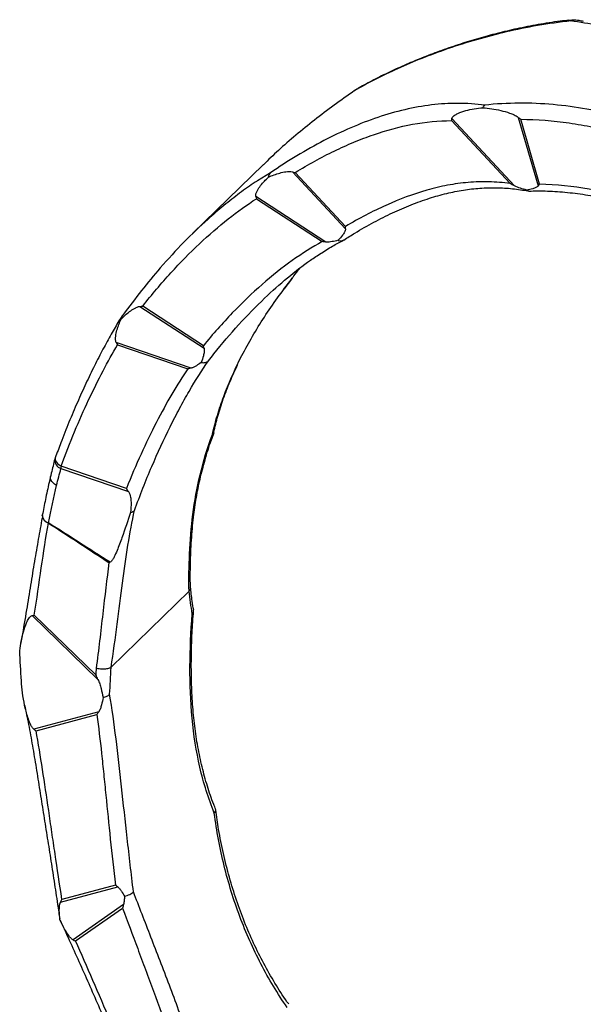
# Model space of a CAD drawing. Units: millimetres. Extents: x 15 to 876, y 15 to 615.
# Drawn here: x 743 to 790, y 175 to 257 of the extents above; entities that cross this region are included whole.
import ezdxf

# ---------------------------------------------------------------- set-up
doc = ezdxf.new("R2010")
doc.units = ezdxf.units.MM
doc.header["$LTSCALE"] = 3

msp = doc.modelspace()

# ---------------------------------------------------------------- linework, layer by layer
at = {"color": 7, "linetype": 'Continuous', "lineweight": 25}
for p, q in [((788.755, 256.943), (789.104, 256.996)), ((779.034, 248.639), (783.884, 243.432)), ((784.245, 243.239), (779.056, 248.811)), ((784.567, 248.912), (786.225, 243.231)), ((786.336, 243.374), (784.766, 248.753)), ((763.457, 245.006), (757.593, 239.282)), ((765.867, 244.408), (770.262, 239.689)), ((770.266, 239.886), (766.105, 244.354)), ((768.636, 238.585), (762.831, 242.371)), ((762.883, 242.175), (768.328, 238.624)), ((765.731, 235.416), (765.907, 235.661)), ((765.17, 234.683), (765.544, 235.167)), ((765.544, 235.167), (765.72, 235.395)), ((753.239, 233.263), (758.543, 229.803)), ((758.488, 230.006), (753.467, 233.281)), ((757.48, 228.148), (751.272, 230.262)), ((751.381, 230.072), (757.204, 228.089)), ((746.194, 220.639), (746.19, 220.619)), ((746.692, 219.827), (752.29, 217.922)), ((752.127, 218.193), (746.707, 220.038)), ((750.858, 203.378), (757.303, 209.669)), ((744.304, 207.66), (749.764, 202.369)), ((749.587, 202.765), (744.494, 207.699)), ((749.828, 199.687), (744.45, 198.252)), ((744.642, 198.118), (749.673, 199.46)), ((746.661, 183.937), (751.396, 185.201)), ((751.205, 185.348), (746.778, 184.166)), ((751.881, 183.739), (747.702, 180.81)), ((747.911, 180.721), (751.799, 183.446))]:
    msp.add_line(p, q, dxfattribs=at)
at = {"color": 8, "linetype": 'Continuous', "lineweight": 25}
for p, q in [((764.04, 244.316), (762.976, 243.657)), ((765.669, 235.351), (765.839, 235.589))]:
    msp.add_line(p, q, dxfattribs=at)
at = {"color": 8, "linetype": 'Continuous', "lineweight": 25, "flags": 128}
for points in [[(746.222, 220.728), (746.211, 220.683), (746.213, 220.58), (746.25, 220.469), (746.321, 220.355), (746.424, 220.243), (746.554, 220.136), (746.707, 220.038)], [(746.339, 218.431), (746.177, 218.527), (746.041, 218.639), (745.935, 218.764), (745.863, 218.896), (745.827, 219.03), (745.831, 219.162), (745.834, 219.179)]]:
    msp.add_lwpolyline(points, dxfattribs=at)
at = {"color": 7, "linetype": 'Continuous', "lineweight": 25, "flags": 128}
msp.add_lwpolyline([(745.144, 215.955), (745.145, 215.962), (745.146, 215.967)], dxfattribs=at)
at = {"color": 8, "linetype": 'Continuous', "lineweight": 25}
for centre, radius, start, end in [((746.977, 220.564), 0.789, 175.99255, 248.82379), ((745.841, 215.998), 0.698, 183.53378, 254.8892), ((745.839, 216.005), 0.695, 183.34762, 255.25727)]:
    msp.add_arc(centre, radius, start, end, dxfattribs=at)
at = {"color": 7, "linetype": 'Continuous', "lineweight": 25}
for centre, radius, start, end in [((747.163, 220.39), 1, 159.99521, 165.59297), ((748.304, 219.818), 1.612, 172.15044, 179.67439), ((746.129, 215.783), 1, 169.09644, 169.41714), ((747.925, 214.341), 2.47, 156.33544, 156.56152)]:
    msp.add_arc(centre, radius, start, end, dxfattribs=at)
for points, knots in [([(788.924, 256.89), (787.985, 256.791), (787.063, 256.662), (785.275, 256.355), (784.406, 256.177), (781.872, 255.587), (780.278, 255.117), (778.017, 254.34), (777.286, 254.068), (775.884, 253.514), (775.21, 253.229), (773.916, 252.646), (773.295, 252.347), (772.111, 251.74), (771.549, 251.433), (771.015, 251.124)], [0, 0, 0, 0, 0.125, 0.125, 0.25, 0.25, 0.5, 0.5, 0.625, 0.625, 0.75, 0.75, 0.875, 0.875, 1, 1, 1, 1]), ([(788.754, 256.95), (788.515, 256.925), (787.649, 256.833), (786.21, 256.596), (784.466, 256.258), (782.834, 255.872), (781.275, 255.447), (779.741, 254.977), (778.214, 254.455), (776.715, 253.888), (775.264, 253.285), (773.888, 252.663), (772.594, 252.019), (771.677, 251.533), (771.207, 251.25), (771.12, 251.198)], [0, 0, 0, 0, 0.032531, 0.117894, 0.201359, 0.282122, 0.35998, 0.442211, 0.528147, 0.61608, 0.7058, 0.797077, 0.886496, 0.979092, 1, 1, 1, 1]), ([(788.924, 256.89), (788.938, 256.903), (788.967, 256.929), (789.013, 256.959), (789.059, 256.983), (789.09, 256.992), (789.104, 256.996)], [0, 0, 0, 0, 0.251765, 0.502468, 0.767596, 1, 1, 1, 1]), ([(809.887, 251.226), (807.978, 251.869), (806.099, 252.482), (802.402, 253.638), (800.584, 254.18), (797.9, 254.925), (797.022, 255.159), (795.302, 255.601), (794.459, 255.807), (792.808, 256.186), (791.999, 256.358), (790.423, 256.66), (789.66, 256.788), (788.924, 256.89)], [0, 0, 0, 0, 0.25, 0.25, 0.5, 0.5, 0.625, 0.625, 0.75, 0.75, 0.875, 0.875, 1, 1, 1, 1]), ([(789.104, 256.996), (789.261, 256.983), (789.54, 256.961), (789.824, 256.9), (789.949, 256.874)], [0, 0, 0, 0, 0.560224, 1, 1, 1, 1]), ([(771.015, 251.124), (770.442, 250.721), (769.294, 249.915), (767.674, 248.682), (766.137, 247.435), (764.706, 246.204), (763.873, 245.387), (763.471, 244.992)], [0, 0, 0, 0, 0.200689, 0.402061, 0.605476, 0.809561, 1, 1, 1, 1]), ([(771.015, 251.124), (771.015, 251.124), (771.015, 251.124), (771.015, 251.124), (771.015, 251.124), (771.016, 251.125), (771.018, 251.127), (771.034, 251.142), (771.065, 251.171), (771.104, 251.183), (771.125, 251.189)], [0, 0, 0, 0, 0.000091, 0.000932, 0.002612, 0.005973, 0.019415, 0.073186, 0.503715, 1, 1, 1, 1]), ([(781.786, 249.923), (781.049, 250.021), (780.308, 250.07), (778.837, 250.072), (778.104, 250.026), (775.9, 249.758), (774.427, 249.406), (772.189, 248.652), (771.44, 248.362), (769.949, 247.721), (769.206, 247.368), (767.721, 246.6), (766.98, 246.183), (765.503, 245.291), (764.77, 244.817), (764.04, 244.316)], [0, 0, 0, 0, 0.125, 0.125, 0.25, 0.25, 0.5, 0.5, 0.625, 0.625, 0.75, 0.75, 0.875, 0.875, 1, 1, 1, 1]), ([(779.056, 248.811), (779.066, 248.872), (779.101, 248.919), (779.178, 249.001), (779.221, 249.037), (779.36, 249.134), (779.462, 249.188), (779.773, 249.331), (779.994, 249.404), (780.447, 249.528), (780.681, 249.578), (781.154, 249.658), (781.394, 249.687), (781.637, 249.708)], [0, 0, 0, 0, 0.0625, 0.0625, 0.125, 0.125, 0.25, 0.25, 0.5, 0.5, 0.75, 0.75, 1, 1, 1, 1]), ([(781.637, 249.708), (781.648, 249.728), (781.669, 249.77), (781.706, 249.827), (781.745, 249.88), (781.773, 249.909), (781.786, 249.923)], [0, 0, 0, 0, 0.232454, 0.497532, 0.748734, 1, 1, 1, 1]), ([(781.637, 249.708), (782.122, 249.668), (782.614, 249.594), (783.355, 249.422), (783.603, 249.354), (783.973, 249.225), (784.096, 249.177), (784.278, 249.093), (784.338, 249.063), (784.455, 248.995), (784.513, 248.958), (784.567, 248.912)], [0, 0, 0, 0, 0.5, 0.5, 0.75, 0.75, 0.875, 0.875, 0.9375, 0.9375, 1, 1, 1, 1]), ([(802.844, 244.352), (801.347, 245.398), (799.776, 246.311), (796.482, 247.86), (794.76, 248.496), (792.06, 249.225), (791.151, 249.429), (789.315, 249.757), (788.389, 249.883), (786.521, 250.049), (785.577, 250.09), (783.68, 250.078), (782.732, 250.026), (781.786, 249.923)], [0, 0, 0, 0, 0.25, 0.25, 0.5, 0.5, 0.625, 0.625, 0.75, 0.75, 0.875, 0.875, 1, 1, 1, 1]), ([(766.105, 244.354), (767.176, 245.011), (768.252, 245.603), (769.87, 246.383), (770.41, 246.626), (771.493, 247.075), (772.036, 247.283), (773.664, 247.844), (774.741, 248.135), (776.888, 248.533), (777.958, 248.639), (779.034, 248.639)], [0, 0, 0, 0, 0.25, 0.25, 0.375, 0.375, 0.5, 0.5, 0.75, 0.75, 1, 1, 1, 1]), ([(784.766, 248.753), (786.125, 248.748), (787.465, 248.641), (789.448, 248.352), (790.104, 248.234), (791.408, 247.956), (792.056, 247.796), (795.261, 246.887), (797.67, 245.833), (799.923, 244.477)], [0, 0, 0, 0, 0.25, 0.25, 0.375, 0.375, 0.5, 0.5, 1, 1, 1, 1]), ([(762.831, 242.371), (762.822, 242.419), (762.824, 242.464), (762.836, 242.552), (762.847, 242.593), (762.886, 242.713), (762.921, 242.788), (763.038, 243.004), (763.13, 243.137), (763.424, 243.516), (763.644, 243.746), (763.878, 243.962)], [0, 0, 0, 0, 0.0625, 0.0625, 0.125, 0.125, 0.25, 0.25, 0.5, 0.5, 1, 1, 1, 1]), ([(763.878, 243.962), (764.182, 244.094), (764.495, 244.21), (764.986, 244.345), (765.153, 244.384), (765.412, 244.421), (765.5, 244.43), (765.68, 244.435), (765.771, 244.433), (765.867, 244.408)], [0, 0, 0, 0, 0.5, 0.5, 0.75, 0.75, 0.875, 0.875, 1, 1, 1, 1]), ([(763.878, 243.962), (763.887, 244.035), (763.906, 244.103), (763.96, 244.221), (763.997, 244.274), (764.04, 244.316)], [0, 0, 0, 0, 0.5, 0.5, 1, 1, 1, 1]), ([(762.976, 243.657), (762.911, 243.617), (762.424, 243.318), (761.491, 242.641), (760.18, 241.625), (758.638, 240.296), (756.873, 238.604), (755.036, 236.611), (753.346, 234.587), (752.327, 233.226), (751.816, 232.545)], [0, 0, 0, 0, 0.018079, 0.134013, 0.251122, 0.368618, 0.54229, 0.71715, 0.858262, 1, 1, 1, 1]), ([(770.113, 238.749), (770.418, 238.944), (771.246, 239.473), (772.595, 240.231), (774.149, 241.015), (775.681, 241.677), (777.176, 242.22), (778.615, 242.627), (780.013, 242.904), (781.386, 243.062), (782.747, 243.1), (784.08, 243.032), (784.959, 242.888), (785.39, 242.817)], [0, 0, 0, 0, 0.060994, 0.165654, 0.267923, 0.368285, 0.467283, 0.561212, 0.651182, 0.740542, 0.828964, 0.91616, 1, 1, 1, 1]), ([(783.884, 243.432), (783.301, 243.51), (782.721, 243.558), (781.568, 243.587), (780.995, 243.57), (779.85, 243.473), (779.278, 243.394), (778.136, 243.178), (777.563, 243.041), (775.85, 242.552), (774.726, 242.127), (772.489, 241.121), (771.377, 240.54), (770.266, 239.886)], [0, 0, 0, 0, 0.125, 0.125, 0.25, 0.25, 0.375, 0.375, 0.5, 0.5, 0.75, 0.75, 1, 1, 1, 1]), ([(785.251, 242.89), (785.083, 242.936), (784.914, 242.986), (784.578, 243.098), (784.41, 243.158), (784.245, 243.239)], [0, 0, 0, 0, 0.5, 0.5, 1, 1, 1, 1]), ([(786.225, 243.231), (786.199, 243.196), (786.165, 243.171), (786.094, 243.126), (786.056, 243.107), (785.938, 243.055), (785.855, 243.028), (785.602, 242.956), (785.428, 242.921), (785.251, 242.89)], [0, 0, 0, 0, 0.125, 0.125, 0.25, 0.25, 0.5, 0.5, 1, 1, 1, 1]), ([(801.703, 238.375), (800.569, 239.139), (799.39, 239.821), (797.555, 240.721), (796.931, 241), (795.663, 241.515), (795.023, 241.749), (793.084, 242.383), (791.768, 242.716), (789.088, 243.195), (787.725, 243.343), (786.336, 243.374)], [0, 0, 0, 0, 0.25, 0.25, 0.375, 0.375, 0.5, 0.5, 0.75, 0.75, 1, 1, 1, 1]), ([(753.467, 233.281), (754.232, 234.248), (755.009, 235.165), (756.577, 236.887), (757.367, 237.69), (758.954, 239.183), (759.752, 239.873), (761.329, 241.12), (762.11, 241.68), (762.883, 242.175)], [0, 0, 0, 0, 0.25, 0.25, 0.5, 0.5, 0.75, 0.75, 1, 1, 1, 1]), ([(785.251, 242.89), (785.266, 242.877), (785.326, 242.828), (785.393, 242.823), (785.443, 242.819)], [0, 0, 0, 0, 0.254951, 1, 1, 1, 1]), ([(785.443, 242.8), (785.686, 242.81), (786.474, 242.842), (787.823, 242.779), (789.499, 242.617), (791.206, 242.337), (792.923, 241.949), (794.627, 241.448), (796.307, 240.838), (797.965, 240.117), (799.604, 239.286), (801.207, 238.333), (802.28, 237.645), (802.801, 237.251), (802.816, 237.239)], [0, 0, 0, 0, 0.0388757, 0.125815, 0.2157958, 0.3085202, 0.4035619, 0.4992174, 0.5955527, 0.6934787, 0.7930243, 0.8941745, 0.9968611, 1, 1, 1, 1]), ([(770.262, 239.689), (770.262, 239.634), (770.249, 239.585), (770.217, 239.491), (770.196, 239.446), (770.127, 239.317), (770.073, 239.238), (769.902, 239.009), (769.775, 238.867), (769.643, 238.73)], [0, 0, 0, 0, 0.125, 0.125, 0.25, 0.25, 0.5, 0.5, 1, 1, 1, 1]), ([(768.328, 238.624), (767.506, 238.171), (766.676, 237.647), (765.013, 236.462), (764.181, 235.803), (762.525, 234.355), (761.699, 233.565), (760.077, 231.872), (759.277, 230.968), (758.488, 230.006)], [0, 0, 0, 0, 0.25, 0.25, 0.5, 0.5, 0.75, 0.75, 1, 1, 1, 1]), ([(768.181, 237.627), (768.512, 237.839), (769.151, 238.248), (769.776, 238.574), (770.077, 238.731)], [0, 0, 0, 0, 0.519311, 1, 1, 1, 1]), ([(769.643, 238.73), (769.483, 238.687), (769.32, 238.649), (769.07, 238.607), (768.986, 238.595), (768.814, 238.58), (768.727, 238.577), (768.636, 238.585)], [0, 0, 0, 0, 0.5, 0.5, 0.75, 0.75, 1, 1, 1, 1]), ([(769.643, 238.73), (769.657, 238.725), (769.755, 238.692), (769.927, 238.671), (770.049, 238.733), (770.106, 238.762)], [0, 0, 0, 0, 0.083806, 0.571169, 1, 1, 1, 1]), ([(758.904, 228.748), (759.054, 228.939), (759.881, 229.992), (761.422, 231.797), (763.466, 233.894), (765.456, 235.656), (767.031, 236.881), (767.962, 237.482), (768.26, 237.675)], [0, 0, 0, 0, 0.050255, 0.276238, 0.504188, 0.703795, 0.904801, 1, 1, 1, 1]), ([(765.839, 235.589), (765.884, 235.653), (766.074, 235.925), (766.305, 236.198), (766.481, 236.407)], [0, 0, 0, 0, 0.2346822, 1, 1, 1, 1]), ([(759.242, 222.664), (759.357, 223.183), (759.492, 223.705), (759.805, 224.755), (759.982, 225.283), (760.569, 226.865), (761.037, 227.923), (761.848, 229.52), (762.137, 230.054), (762.749, 231.119), (763.073, 231.65), (764.095, 233.241), (764.849, 234.299), (765.669, 235.351)], [0, 0, 0, 0, 0.125, 0.125, 0.25, 0.25, 0.5, 0.5, 0.625, 0.625, 0.75, 0.75, 1, 1, 1, 1]), ([(751.678, 232.203), (751.898, 232.429), (752.13, 232.642), (752.508, 232.929), (752.639, 233.019), (752.848, 233.136), (752.92, 233.172), (753.072, 233.232), (753.151, 233.258), (753.239, 233.263)], [0, 0, 0, 0, 0.5, 0.5, 0.75, 0.75, 0.875, 0.875, 1, 1, 1, 1]), ([(751.747, 232.45), (751.663, 232.318), (751.368, 231.85), (750.845, 230.943), (750.169, 229.711), (749.471, 228.349), (748.762, 226.878), (748.055, 225.318), (747.359, 223.675), (746.747, 222.145), (746.379, 221.136), (746.229, 220.725)], [0, 0, 0, 0, 0.044837, 0.15885, 0.27857, 0.403982, 0.530219, 0.657329, 0.785122, 0.912467, 1, 1, 1, 1]), ([(751.272, 230.262), (751.249, 230.308), (751.237, 230.354), (751.221, 230.447), (751.217, 230.493), (751.214, 230.627), (751.221, 230.713), (751.255, 230.969), (751.293, 231.133), (751.428, 231.609), (751.545, 231.91), (751.678, 232.203)], [0, 0, 0, 0, 0.0625, 0.0625, 0.125, 0.125, 0.25, 0.25, 0.5, 0.5, 1, 1, 1, 1]), ([(746.707, 220.038), (747.069, 221.021), (747.443, 221.969), (748.207, 223.794), (748.596, 224.671), (749.387, 226.356), (749.785, 227.159), (750.581, 228.679), (750.981, 229.397), (751.381, 230.072)], [0, 0, 0, 0, 0.25, 0.25, 0.5, 0.5, 0.75, 0.75, 1, 1, 1, 1]), ([(758.543, 229.803), (758.561, 229.746), (758.565, 229.691), (758.566, 229.583), (758.562, 229.53), (758.543, 229.375), (758.521, 229.276), (758.444, 228.984), (758.378, 228.797), (758.306, 228.613)], [0, 0, 0, 0, 0.125, 0.125, 0.25, 0.25, 0.5, 0.5, 1, 1, 1, 1]), ([(752.79, 216.367), (753.018, 216.996), (753.251, 217.613), (753.727, 218.823), (753.971, 219.416), (754.711, 221.148), (755.22, 222.246), (755.997, 223.809), (756.258, 224.316), (756.782, 225.294), (757.045, 225.767), (757.837, 227.132), (758.37, 227.976), (758.904, 228.748)], [0, 0, 0, 0, 0.125, 0.125, 0.25, 0.25, 0.5, 0.5, 0.625, 0.625, 0.75, 0.75, 1, 1, 1, 1]), ([(758.306, 228.613), (758.181, 228.519), (758.051, 228.428), (757.849, 228.306), (757.779, 228.268), (757.636, 228.199), (757.561, 228.168), (757.48, 228.148)], [0, 0, 0, 0, 0.5, 0.5, 0.75, 0.75, 1, 1, 1, 1]), ([(758.306, 228.613), (758.428, 228.591), (758.546, 228.591), (758.75, 228.637), (758.838, 228.684), (758.904, 228.748)], [0, 0, 0, 0, 0.5, 0.5, 1, 1, 1, 1]), ([(759.358, 222.86), (759.46, 223.293), (759.673, 224.198), (760.13, 225.599), (760.676, 227.027), (761.12, 227.981), (761.337, 228.445)], [0, 0, 0, 0, 0.236425, 0.49449, 0.753966, 1, 1, 1, 1]), ([(757.204, 228.089), (756.76, 227.436), (756.32, 226.737), (755.447, 225.25), (755.014, 224.461), (754.158, 222.798), (753.738, 221.929), (752.916, 220.118), (752.515, 219.173), (752.127, 218.193)], [0, 0, 0, 0, 0.25, 0.25, 0.5, 0.5, 0.75, 0.75, 1, 1, 1, 1]), ([(757.303, 209.669), (757.288, 210.684), (757.297, 211.728), (757.392, 213.86), (757.479, 214.941), (757.76, 217.121), (757.956, 218.221), (758.491, 220.431), (758.83, 221.542), (759.242, 222.664)], [0, 0, 0, 0, 0.25, 0.25, 0.5, 0.5, 0.75, 0.75, 1, 1, 1, 1]), ([(757.42, 209.98), (757.419, 210.02), (757.4, 210.656), (757.414, 211.96), (757.488, 213.865), (757.653, 215.702), (757.887, 217.395), (758.203, 218.979), (758.621, 220.569), (759.019, 221.857), (759.305, 222.605), (759.383, 222.809)], [0, 0, 0, 0, 0.010208, 0.161746, 0.316776, 0.46664, 0.591138, 0.707462, 0.830359, 0.953901, 1, 1, 1, 1]), ([(746.186, 220.62), (746.089, 220.239), (745.971, 219.775), (745.856, 219.269), (745.835, 219.178)], [0, 0, 0, 0, 0.821772, 1, 1, 1, 1]), ([(745.838, 219.177), (745.799, 219.012), (745.651, 218.397), (745.423, 217.329), (745.241, 216.398), (745.156, 215.963)], [0, 0, 0, 0, 0.163021, 0.609512, 1, 1, 1, 1]), ([(752.29, 217.922), (752.34, 217.849), (752.371, 217.775), (752.422, 217.625), (752.44, 217.551), (752.481, 217.331), (752.494, 217.187), (752.511, 216.758), (752.495, 216.477), (752.466, 216.2)], [0, 0, 0, 0, 0.125, 0.125, 0.25, 0.25, 0.5, 0.5, 1, 1, 1, 1]), ([(752.466, 216.2), (752.239, 215.52), (752.003, 214.82), (751.62, 213.754), (751.488, 213.395), (751.268, 212.864), (751.192, 212.687), (751.061, 212.432), (751.015, 212.348), (750.935, 212.229), (750.907, 212.191), (750.843, 212.121), (750.809, 212.087), (750.761, 212.073)], [0, 0, 0, 0, 0.5, 0.5, 0.75, 0.75, 0.875, 0.875, 0.9375, 0.9375, 0.96875, 0.96875, 1, 1, 1, 1]), ([(750.858, 203.378), (751.039, 204.584), (751.197, 205.775), (751.498, 208.107), (751.639, 209.242), (751.931, 211.432), (752.082, 212.488), (752.415, 214.502), (752.599, 215.46), (752.79, 216.367)], [0, 0, 0, 0, 0.25, 0.25, 0.5, 0.5, 0.75, 0.75, 1, 1, 1, 1]), ([(745.183, 215.951), (745.169, 215.879), (745.046, 215.249), (744.82, 213.981), (744.5, 212.134), (744.18, 210.173), (743.844, 208.072), (743.566, 206.442), (743.384, 205.487), (743.35, 205.303)], [0, 0, 0, 0, 0.022329, 0.196052, 0.374386, 0.557992, 0.746213, 0.951203, 1, 1, 1, 1]), ([(744.494, 207.699), (744.696, 209.034), (744.883, 210.344), (745.26, 212.896), (745.451, 214.135), (745.659, 215.324)], [0, 0, 0, 0, 0.5, 0.5, 1, 1, 1, 1]), ([(745.659, 215.324), (746.5, 214.779), (747.34, 214.233), (748.179, 213.686), (749.013, 213.142), (749.845, 212.596), (750.676, 212.049)], [0, 0, 0, 0, 0.003062704, 0.003062704, 0.003062704, 0.006105803, 0.006105803, 0.006105803, 0.006105803]), ([(750.676, 212.049), (750.491, 210.694), (750.329, 209.275), (749.992, 206.34), (749.818, 204.827), (749.605, 203.287)], [0, 0, 0, 0, 0.5, 0.5, 1, 1, 1, 1]), ([(750.761, 212.073), (750.734, 212.065), (750.707, 212.057), (750.681, 212.05), (750.679, 212.05), (750.677, 212.05), (750.676, 212.049)], [0, 0, 0, 0, 0.0001057666, 0.0001057666, 0.0001057666, 0.000112155, 0.000112155, 0.000112155, 0.000112155]), ([(757.31, 209.677), (757.357, 209.745), (757.424, 209.844), (757.411, 209.947), (757.407, 209.979)], [0, 0, 0, 0, 0.6888647, 1, 1, 1, 1]), ([(757.69, 208.102), (757.648, 208.354), (757.543, 208.979), (757.468, 209.636), (757.424, 210.028)], [0, 0, 0, 0, 0.404142, 1, 1, 1, 1]), ([(759.517, 191.616), (759.459, 191.752), (759.195, 192.373), (758.812, 193.543), (758.37, 195.129), (758.021, 196.791), (757.757, 198.524), (757.583, 200.328), (757.497, 202.207), (757.486, 204.176), (757.543, 206.124), (757.635, 207.433), (757.677, 208.039)], [0, 0, 0, 0, 0.02872, 0.130765, 0.233951, 0.338622, 0.445103, 0.553691, 0.664636, 0.778558, 0.897443, 1, 1, 1, 1]), ([(757.563, 207.815), (757.564, 207.816), (757.596, 207.846), (757.662, 207.93), (757.698, 208.028), (757.678, 208.091), (757.676, 208.099)], [0, 0, 0, 0, 0.017202, 0.340544, 0.92102, 1, 1, 1, 1]), ([(743.282, 204.748), (743.354, 205.29), (743.456, 205.818), (743.67, 206.583), (743.751, 206.834), (743.904, 207.19), (743.96, 207.306), (744.062, 207.465), (744.099, 207.516), (744.186, 207.605), (744.236, 207.648), (744.304, 207.66)], [0, 0, 0, 0, 0.5, 0.5, 0.75, 0.75, 0.875, 0.875, 0.9375, 0.9375, 1, 1, 1, 1]), ([(759.394, 191.312), (758.903, 192.528), (758.505, 193.793), (757.898, 196.415), (757.689, 197.772), (757.425, 200.572), (757.374, 201.992), (757.388, 204.871), (757.454, 206.331), (757.563, 207.815)], [0, 0, 0, 0, 0.25, 0.25, 0.5, 0.5, 0.75, 0.75, 1, 1, 1, 1]), ([(750.851, 203.372), (750.794, 203.333), (750.718, 203.301), (750.535, 203.251), (750.43, 203.234), (750.202, 203.219), (750.081, 203.22), (749.839, 203.241), (749.717, 203.26), (749.605, 203.287)], [0, 0, 0, 0, 0.25, 0.25, 0.5, 0.5, 0.75, 0.75, 1, 1, 1, 1]), ([(744.45, 198.252), (744.412, 198.282), (744.38, 198.318), (744.322, 198.395), (744.296, 198.435), (744.224, 198.556), (744.183, 198.639), (744.071, 198.891), (744.01, 199.061), (743.846, 199.569), (743.762, 199.907), (743.619, 200.583), (743.561, 200.922), (743.47, 201.595), (743.437, 201.929), (743.418, 202.261)], [0, 0, 0, 0, 0.03125, 0.03125, 0.0625, 0.0625, 0.125, 0.125, 0.25, 0.25, 0.5, 0.5, 0.75, 0.75, 1, 1, 1, 1]), ([(749.764, 202.369), (749.822, 202.246), (749.867, 202.122), (749.949, 201.874), (749.985, 201.75), (750.085, 201.378), (750.14, 201.13), (750.189, 200.882)], [0, 0, 0, 0, 0.25, 0.25, 0.5, 0.5, 1, 1, 1, 1]), ([(750.189, 200.882), (750.154, 200.67), (750.112, 200.461), (750.03, 200.157), (749.999, 200.057), (749.926, 199.864), (749.885, 199.771), (749.828, 199.687)], [0, 0, 0, 0, 0.5, 0.5, 0.75, 0.75, 1, 1, 1, 1]), ([(750.189, 200.882), (750.303, 200.908), (750.411, 200.945), (750.593, 201.033), (750.671, 201.087), (750.728, 201.144)], [0, 0, 0, 0, 0.5, 0.5, 1, 1, 1, 1]), ([(752.702, 184.78), (752.523, 186.3), (752.348, 187.784), (752.022, 190.68), (751.871, 192.093), (751.568, 194.856), (751.42, 196.181), (751.099, 198.733), (750.927, 199.961), (750.728, 201.144)], [0, 0, 0, 0, 0.25, 0.25, 0.5, 0.5, 0.75, 0.75, 1, 1, 1, 1]), ([(743.69, 200.242), (743.8, 199.715), (744.025, 198.627), (744.339, 196.892), (744.646, 195.071), (744.94, 193.224), (745.236, 191.36), (745.532, 189.488), (745.828, 187.592), (746.124, 185.679), (746.383, 183.986), (746.542, 182.924), (746.604, 182.513)], [0, 0, 0, 0, 0.103927, 0.214336, 0.323709, 0.431873, 0.535369, 0.637614, 0.738748, 0.83874, 0.937606, 1, 1, 1, 1]), ([(749.673, 199.46), (749.816, 198.417), (749.942, 197.341), (750.123, 195.674), (750.182, 195.11), (750.299, 193.963), (750.357, 193.379), (750.534, 191.604), (750.655, 190.394), (750.915, 187.916), (751.057, 186.648), (751.205, 185.348)], [0, 0, 0, 0, 0.25, 0.25, 0.375, 0.375, 0.5, 0.5, 0.75, 0.75, 1, 1, 1, 1]), ([(746.778, 184.166), (746.587, 185.445), (746.397, 186.696), (746.121, 188.533), (746.031, 189.139), (745.855, 190.338), (745.768, 190.932), (745.337, 193.86), (745.012, 196.053), (744.642, 198.118)], [0, 0, 0, 0, 0.25, 0.25, 0.375, 0.375, 0.5, 0.5, 1, 1, 1, 1]), ([(759.394, 191.312), (759.396, 191.314), (759.454, 191.373), (759.53, 191.482), (759.507, 191.57), (759.497, 191.61)], [0, 0, 0, 0, 0.01491, 0.565307, 1, 1, 1, 1]), ([(765.43, 175.209), (764.634, 176.357), (763.909, 177.562), (762.603, 180.077), (762.019, 181.387), (761.254, 183.43), (761.016, 184.126), (760.583, 185.53), (760.387, 186.239), (759.858, 188.383), (759.587, 189.837), (759.394, 191.312)], [0, 0, 0, 0, 0.25, 0.25, 0.5, 0.5, 0.625, 0.625, 0.75, 0.75, 1, 1, 1, 1]), ([(765.566, 175.485), (765.515, 175.553), (765.104, 176.111), (764.403, 177.232), (763.474, 178.846), (762.637, 180.534), (761.885, 182.285), (761.217, 184.106), (760.631, 185.998), (760.138, 187.954), (759.759, 189.815), (759.597, 191.031), (759.525, 191.569)], [0, 0, 0, 0, 0.015312, 0.124994, 0.23483, 0.34465, 0.454563, 0.565452, 0.678689, 0.793388, 0.908695, 1, 1, 1, 1]), ([(751.396, 185.201), (751.464, 185.153), (751.519, 185.093), (751.622, 184.966), (751.669, 184.9), (751.802, 184.698), (751.88, 184.56), (751.954, 184.42)], [0, 0, 0, 0, 0.25, 0.25, 0.5, 0.5, 1, 1, 1, 1]), ([(751.954, 184.42), (751.953, 184.303), (751.948, 184.188), (751.928, 183.96), (751.913, 183.847), (751.881, 183.739)], [0, 0, 0, 0, 0.5, 0.5, 1, 1, 1, 1]), ([(751.954, 184.42), (752.11, 184.459), (752.26, 184.513), (752.518, 184.638), (752.627, 184.709), (752.702, 184.78)], [0, 0, 0, 0, 0.5, 0.5, 1, 1, 1, 1]), ([(758.703, 168.642), (758.214, 170.091), (757.715, 171.515), (756.702, 174.318), (756.189, 175.696), (755.418, 177.734), (755.16, 178.41), (754.649, 179.739), (754.397, 180.393), (753.65, 182.324), (753.166, 183.57), (752.702, 184.78)], [0, 0, 0, 0, 0.25, 0.25, 0.5, 0.5, 0.625, 0.625, 0.75, 0.75, 1, 1, 1, 1]), ([(746.613, 182.484), (746.583, 182.737), (746.563, 182.987), (746.562, 183.358), (746.566, 183.48), (746.586, 183.658), (746.595, 183.716), (746.62, 183.83), (746.636, 183.885), (746.661, 183.937)], [0, 0, 0, 0, 0.5, 0.5, 0.75, 0.75, 0.875, 0.875, 1, 1, 1, 1]), ([(751.799, 183.446), (752.203, 182.355), (752.622, 181.237), (753.267, 179.516), (753.485, 178.935), (753.924, 177.757), (754.146, 177.161), (755.255, 174.16), (756.146, 171.685), (757.015, 169.12)], [0, 0, 0, 0, 0.25, 0.25, 0.375, 0.375, 0.5, 0.5, 1, 1, 1, 1]), ([(747.702, 180.81), (747.626, 180.848), (747.562, 180.91), (747.445, 181.036), (747.392, 181.103), (747.24, 181.31), (747.15, 181.455), (746.896, 181.889), (746.749, 182.185), (746.613, 182.484)], [0, 0, 0, 0, 0.125, 0.125, 0.25, 0.25, 0.5, 0.5, 1, 1, 1, 1]), ([(746.629, 182.446), (746.881, 181.896), (747.394, 180.777), (748.185, 179.026), (748.991, 177.218), (749.795, 175.38), (750.592, 173.518), (751.378, 171.637), (752.148, 169.742), (752.897, 167.837), (753.505, 166.249), (753.853, 165.292), (753.967, 164.978)], [0, 0, 0, 0, 0.105289, 0.214369, 0.322528, 0.429689, 0.535807, 0.640868, 0.744894, 0.847943, 0.950107, 1, 1, 1, 1]), ([(753.678, 166.781), (753.214, 168.026), (752.742, 169.252), (751.783, 171.668), (751.296, 172.86), (749.827, 176.373), (748.854, 178.597), (747.911, 180.721)], [0, 0, 0, 0, 0.25, 0.25, 0.5, 0.5, 1, 1, 1, 1])]:
    msp.add_open_spline(points, degree=3, knots=knots, dxfattribs=at)
for points in [[(779.056, 248.811), (779.045, 248.751), (779.038, 248.693), (779.034, 248.639)], [(784.567, 248.912), (784.632, 248.857), (784.698, 248.804), (784.766, 248.753)], [(765.867, 244.408), (765.944, 244.389), (766.024, 244.371), (766.105, 244.354)], [(784.245, 243.239), (784.121, 243.3), (784.001, 243.364), (783.884, 243.432)], [(786.225, 243.231), (786.26, 243.276), (786.297, 243.324), (786.336, 243.374)], [(762.831, 242.371), (762.845, 242.303), (762.862, 242.237), (762.883, 242.175)], [(770.262, 239.689), (770.261, 239.753), (770.263, 239.819), (770.266, 239.886)], [(768.636, 238.585), (768.53, 238.594), (768.428, 238.607), (768.328, 238.624)], [(753.239, 233.263), (753.313, 233.267), (753.389, 233.273), (753.467, 233.281)], [(751.816, 232.545), (751.728, 232.458), (751.679, 232.338), (751.678, 232.203)], [(751.272, 230.262), (751.305, 230.195), (751.341, 230.132), (751.381, 230.072)], [(758.543, 229.803), (758.523, 229.869), (758.504, 229.936), (758.488, 230.006)], [(757.48, 228.148), (757.385, 228.125), (757.293, 228.105), (757.204, 228.089)], [(759.357, 222.868), (759.341, 222.791), (759.302, 222.722), (759.242, 222.664)], [(746.339, 218.431), (746.454, 218.91), (746.573, 219.375), (746.692, 219.827)], [(745.662, 215.333), (745.873, 216.414), (746.101, 217.449), (746.339, 218.431)], [(752.29, 217.922), (752.231, 218.007), (752.177, 218.098), (752.127, 218.193)], [(752.466, 216.2), (752.601, 216.232), (752.713, 216.291), (752.79, 216.367)], [(750.761, 212.073), (749.067, 213.166), (747.368, 214.253), (745.662, 215.333)], [(757.31, 209.677), (757.308, 209.674), (757.305, 209.671), (757.303, 209.669)], [(757.563, 207.815), (757.47, 208.426), (757.386, 209.047), (757.31, 209.677)], [(744.304, 207.66), (744.365, 207.671), (744.428, 207.684), (744.494, 207.699)], [(743.418, 202.261), (743.37, 203.09), (743.326, 203.919), (743.282, 204.748)], [(749.605, 203.287), (749.599, 203.113), (749.593, 202.939), (749.587, 202.765)], [(750.728, 201.144), (750.775, 201.891), (750.817, 202.634), (750.851, 203.372)], [(750.851, 203.372), (750.853, 203.374), (750.856, 203.376), (750.858, 203.378)], [(749.764, 202.369), (749.702, 202.499), (749.643, 202.631), (749.587, 202.765)], [(749.828, 199.687), (749.774, 199.608), (749.722, 199.532), (749.673, 199.46)], [(744.45, 198.252), (744.511, 198.203), (744.575, 198.158), (744.642, 198.118)], [(751.396, 185.201), (751.329, 185.248), (751.265, 185.297), (751.205, 185.348)], [(746.661, 183.937), (746.696, 184.011), (746.736, 184.088), (746.778, 184.166)], [(751.881, 183.739), (751.852, 183.638), (751.824, 183.54), (751.799, 183.446)], [(747.702, 180.81), (747.769, 180.777), (747.839, 180.747), (747.911, 180.721)]]:
    msp.add_open_spline(points, degree=3, dxfattribs=at)

doc.saveas('drawing.dxf')
